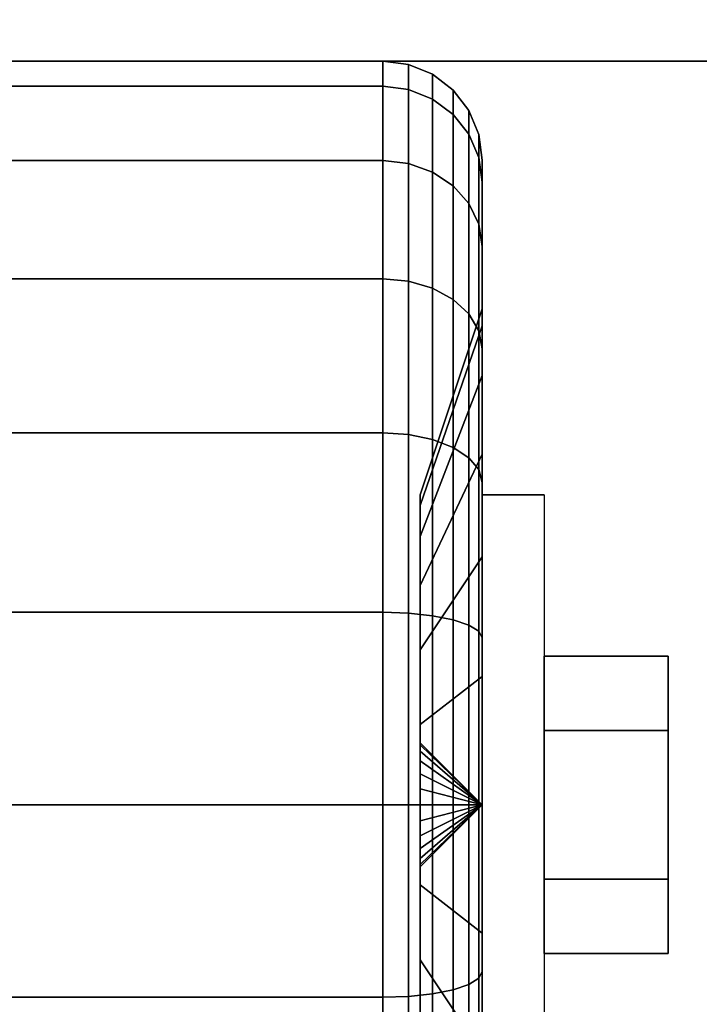
# Model space of a CAD drawing. Extents: x -76 to 76, y -18 to 18.
# Drawn here: x -73 to -72, y 14 to 16 of the extents above; entities that cross this region are included whole.
import ezdxf

# ---------------------------------------------------------------- set-up
doc = ezdxf.new("R2010")
doc.units = 0
for name, color, linetype in [('3D', 254, 'CONTINUOUS'), ('3D-BLACK', 250, 'CONTINUOUS'), ('3D-CASTIRON', 251, 'CONTINUOUS'), ('3D-CHROME', 254, 'CONTINUOUS'), ('3D-FLAT', 7, 'CONTINUOUS'), ('3D-NON', 43, 'CONTINUOUS')]:
    doc.layers.add(name, color=color, linetype=linetype)

msp = doc.modelspace()

# ---------------------------------------------------------------- linework, layer by layer
at = {"layer": '3D', "extrusion": (1, 0, 0)}
msp.add_arc((14.5, 1.125, -72.3875), 0.4688, 180, 0, dxfattribs=at)
at = {"layer": '3D'}
for points in [[(-72.3875, 14.5, 1.125), (-72.4813, 14.5938, 1.125), (-72.4813, 14.5906, 1.1007), (-72.3875, 14.5, 1.125)], [(-72.3875, 14.5, 1.125), (-72.4813, 14.5906, 1.1493), (-72.4813, 14.5938, 1.125), (-72.3875, 14.5, 1.125)], [(-72.3875, 14.5, 1.125), (-72.4813, 14.5906, 1.1007), (-72.4813, 14.5812, 1.0781), (-72.3875, 14.5, 1.125)], [(-72.3875, 14.5, 1.125), (-72.4813, 14.5812, 1.1719), (-72.4813, 14.5906, 1.1493), (-72.3875, 14.5, 1.125)], [(-72.3875, 14.5, 1.125), (-72.4813, 14.5812, 1.0781), (-72.4813, 14.5663, 1.0587), (-72.3875, 14.5, 1.125)], [(-72.3875, 14.5, 1.125), (-72.4813, 14.5663, 1.1913), (-72.4813, 14.5812, 1.1719), (-72.3875, 14.5, 1.125)], [(-72.3875, 14.5, 1.125), (-72.4813, 14.5663, 1.0587), (-72.4813, 14.5469, 1.0438), (-72.3875, 14.5, 1.125)], [(-72.3875, 14.5, 1.125), (-72.4813, 14.5469, 1.2062), (-72.4813, 14.5663, 1.1913), (-72.3875, 14.5, 1.125)], [(-72.3875, 14.5, 1.125), (-72.4813, 14.5469, 1.0438), (-72.4813, 14.5243, 1.0344), (-72.3875, 14.5, 1.125)], [(-72.3875, 14.5, 1.125), (-72.4813, 14.5243, 1.2156), (-72.4813, 14.5469, 1.2062), (-72.3875, 14.5, 1.125)], [(-72.3875, 14.5, 1.125), (-72.4813, 14.5243, 1.0344), (-72.4813, 14.5, 1.0312), (-72.3875, 14.5, 1.125)], [(-72.3875, 14.5, 1.125), (-72.4813, 14.5, 1.2188), (-72.4813, 14.5243, 1.2156), (-72.3875, 14.5, 1.125)], [(-72.3875, 14.5, 1.125), (-72.4813, 14.4094, 1.1007), (-72.4813, 14.4062, 1.125), (-72.3875, 14.5, 1.125)], [(-72.3875, 14.5, 1.125), (-72.4813, 14.4188, 1.0781), (-72.4813, 14.4094, 1.1007), (-72.3875, 14.5, 1.125)], [(-72.3875, 14.5, 1.125), (-72.4813, 14.4337, 1.0587), (-72.4813, 14.4188, 1.0781), (-72.3875, 14.5, 1.125)], [(-72.3875, 14.5, 1.125), (-72.4813, 14.4531, 1.0438), (-72.4813, 14.4337, 1.0587), (-72.3875, 14.5, 1.125)], [(-72.3875, 14.5, 1.125), (-72.4813, 14.4757, 1.0344), (-72.4813, 14.4531, 1.0438), (-72.3875, 14.5, 1.125)], [(-72.3875, 14.5, 1.125), (-72.4813, 14.5, 1.0312), (-72.4813, 14.4757, 1.0344), (-72.3875, 14.5, 1.125)], [(-72.3875, 14.5, 1.125), (-72.4813, 14.4757, 1.2156), (-72.4813, 14.5, 1.2188), (-72.3875, 14.5, 1.125)], [(-72.3875, 14.5, 1.125), (-72.4813, 14.4531, 1.2062), (-72.4813, 14.4757, 1.2156), (-72.3875, 14.5, 1.125)], [(-72.3875, 14.5, 1.125), (-72.4813, 14.4337, 1.1913), (-72.4813, 14.4531, 1.2062), (-72.3875, 14.5, 1.125)], [(-72.3875, 14.5, 1.125), (-72.4813, 14.4188, 1.1719), (-72.4813, 14.4337, 1.1913), (-72.3875, 14.5, 1.125)], [(-72.3875, 14.5, 1.125), (-72.4813, 14.4094, 1.1493), (-72.4813, 14.4188, 1.1719), (-72.3875, 14.5, 1.125)], [(-72.3875, 14.5, 1.125), (-72.4813, 14.4062, 1.125), (-72.4813, 14.4094, 1.1493), (-72.3875, 14.5, 1.125)]]:
    msp.add_3dface(points, dxfattribs=at)
at = {"layer": '3D-BLACK'}
for points in [[(-73.3625, 15.5867, 0.8338), (-72.5375, 15.5867, 0.8338), (-72.5375, 15.625, 1.125), (-73.3625, 15.625, 1.125)], [(-73.3625, 15.625, 1.125), (-72.5375, 15.625, 1.125), (-72.5375, 15.5867, 1.4162), (-73.3625, 15.5867, 1.4162)], [(-72.5375, 15.5867, 0.8338), (-72.4987, 15.5817, 0.8352), (-72.4987, 15.6199, 1.125), (-72.5375, 15.625, 1.125)], [(-72.5375, 15.625, 1.125), (-72.4987, 15.6199, 1.125), (-72.4987, 15.5817, 1.4148), (-72.5375, 15.5867, 1.4162)], [(-72.4987, 15.5817, 0.8352), (-72.4625, 15.5673, 0.839), (-72.4625, 15.6049, 1.125), (-72.4987, 15.6199, 1.125)], [(-72.4987, 15.6199, 1.125), (-72.4625, 15.6049, 1.125), (-72.4625, 15.5673, 1.411), (-72.4987, 15.5817, 1.4148)], [(-72.4625, 15.5673, 0.839), (-72.4314, 15.5442, 0.8452), (-72.4314, 15.5811, 1.125), (-72.4625, 15.6049, 1.125)], [(-72.4625, 15.6049, 1.125), (-72.4314, 15.5811, 1.125), (-72.4314, 15.5442, 1.4048), (-72.4625, 15.5673, 1.411)], [(-73.3625, 15.4743, 0.5625), (-72.5375, 15.4743, 0.5625), (-72.5375, 15.5867, 0.8338), (-73.3625, 15.5867, 0.8338)], [(-73.3625, 15.5867, 1.4162), (-72.5375, 15.5867, 1.4162), (-72.5375, 15.4743, 1.6875), (-73.3625, 15.4743, 1.6875)], [(-72.5375, 15.4743, 0.5625), (-72.4987, 15.4699, 0.5651), (-72.4987, 15.5817, 0.8352), (-72.5375, 15.5867, 0.8338)], [(-72.5375, 15.5867, 1.4162), (-72.4987, 15.5817, 1.4148), (-72.4987, 15.4699, 1.6849), (-72.5375, 15.4743, 1.6875)], [(-72.4987, 15.4699, 0.5651), (-72.4625, 15.4569, 0.5725), (-72.4625, 15.5673, 0.839), (-72.4987, 15.5817, 0.8352)], [(-72.4987, 15.5817, 1.4148), (-72.4625, 15.5673, 1.411), (-72.4625, 15.4569, 1.6775), (-72.4987, 15.4699, 1.6849)], [(-72.4314, 15.5442, 0.8452), (-72.4076, 15.5142, 0.8532), (-72.4076, 15.55, 1.125), (-72.4314, 15.5811, 1.125)], [(-72.4314, 15.5811, 1.125), (-72.4076, 15.55, 1.125), (-72.4076, 15.5142, 1.3968), (-72.4314, 15.5442, 1.4048)], [(-72.4625, 15.4569, 0.5725), (-72.4314, 15.4362, 0.5845), (-72.4314, 15.5442, 0.8452), (-72.4625, 15.5673, 0.839)], [(-72.4625, 15.5673, 1.411), (-72.4314, 15.5442, 1.4048), (-72.4314, 15.4362, 1.6655), (-72.4625, 15.4569, 1.6775)], [(-72.4076, 15.5142, 0.8532), (-72.3926, 15.4793, 0.8626), (-72.3926, 15.5138, 1.125), (-72.4076, 15.55, 1.125)], [(-72.4076, 15.55, 1.125), (-72.3926, 15.5138, 1.125), (-72.3926, 15.4793, 1.3874), (-72.4076, 15.5142, 1.3968)], [(-72.4314, 15.4362, 0.5845), (-72.4076, 15.4093, 0.6), (-72.4076, 15.5142, 0.8532), (-72.4314, 15.5442, 0.8452)], [(-72.4314, 15.5442, 1.4048), (-72.4076, 15.5142, 1.3968), (-72.4076, 15.4093, 1.65), (-72.4314, 15.4362, 1.6655)], [(-72.4076, 15.4093, 0.6), (-72.3926, 15.378, 0.6181), (-72.3926, 15.4793, 0.8626), (-72.4076, 15.5142, 0.8532)], [(-72.4076, 15.5142, 1.3968), (-72.3926, 15.4793, 1.3874), (-72.3926, 15.378, 1.6319), (-72.4076, 15.4093, 1.65)], [(-72.3926, 15.4793, 0.8626), (-72.3875, 15.4418, 0.8727), (-72.3875, 15.475, 1.125), (-72.3926, 15.5138, 1.125)], [(-72.3926, 15.5138, 1.125), (-72.3875, 15.475, 1.125), (-72.3875, 15.4418, 1.3773), (-72.3926, 15.4793, 1.3874)], [(-73.3625, 15.2955, 0.3295), (-72.5375, 15.2955, 0.3295), (-72.5375, 15.4743, 0.5625), (-73.3625, 15.4743, 0.5625)], [(-73.3625, 15.4743, 1.6875), (-72.5375, 15.4743, 1.6875), (-72.5375, 15.2955, 1.9205), (-73.3625, 15.2955, 1.9205)], [(-72.5375, 15.2955, 0.3295), (-72.4987, 15.2919, 0.3331), (-72.4987, 15.4699, 0.5651), (-72.5375, 15.4743, 0.5625)], [(-72.5375, 15.4743, 1.6875), (-72.4987, 15.4699, 1.6849), (-72.4987, 15.2919, 1.9169), (-72.5375, 15.2955, 1.9205)], [(-72.3926, 15.378, 0.6181), (-72.3875, 15.3444, 0.6375), (-72.3875, 15.4418, 0.8727), (-72.3926, 15.4793, 0.8626)], [(-72.3926, 15.4793, 1.3874), (-72.3875, 15.4418, 1.3773), (-72.3875, 15.3444, 1.6125), (-72.3926, 15.378, 1.6319)], [(-72.3875, 15.4418, 0.8727), (-72.3875, 15.2244, 0.9309), (-72.3875, 15.25, 1.125), (-72.3875, 15.475, 1.125)], [(-72.3875, 15.475, 1.125), (-72.3875, 15.25, 1.125), (-72.3875, 15.2244, 1.3191), (-72.3875, 15.4418, 1.3773)], [(-72.4987, 15.2919, 0.3331), (-72.4625, 15.2813, 0.3437), (-72.4625, 15.4569, 0.5725), (-72.4987, 15.4699, 0.5651)], [(-72.4987, 15.4699, 1.6849), (-72.4625, 15.4569, 1.6775), (-72.4625, 15.2813, 1.9063), (-72.4987, 15.2919, 1.9169)], [(-72.4625, 15.2813, 0.3437), (-72.4314, 15.2644, 0.3606), (-72.4314, 15.4362, 0.5845), (-72.4625, 15.4569, 0.5725)], [(-72.4625, 15.4569, 1.6775), (-72.4314, 15.4362, 1.6655), (-72.4314, 15.2644, 1.8894), (-72.4625, 15.2813, 1.9063)], [(-72.4314, 15.2644, 0.3606), (-72.4076, 15.2425, 0.3825), (-72.4076, 15.4093, 0.6), (-72.4314, 15.4362, 0.5845)], [(-72.4314, 15.4362, 1.6655), (-72.4076, 15.4093, 1.65), (-72.4076, 15.2425, 1.8675), (-72.4314, 15.2644, 1.8894)], [(-72.3875, 15.3444, 0.6375), (-72.3875, 15.1495, 0.75), (-72.3875, 15.2244, 0.9309), (-72.3875, 15.4418, 0.8727)], [(-72.3875, 15.4418, 1.3773), (-72.3875, 15.2244, 1.3191), (-72.3875, 15.1495, 1.5), (-72.3875, 15.3444, 1.6125)], [(-72.4076, 15.2425, 0.3825), (-72.3926, 15.2169, 0.4081), (-72.3926, 15.378, 0.6181), (-72.4076, 15.4093, 0.6)], [(-72.4076, 15.4093, 1.65), (-72.3926, 15.378, 1.6319), (-72.3926, 15.2169, 1.8419), (-72.4076, 15.2425, 1.8675)], [(-72.3926, 15.2169, 0.4081), (-72.3875, 15.1894, 0.4356), (-72.3875, 15.3444, 0.6375), (-72.3926, 15.378, 0.6181)], [(-72.3926, 15.378, 1.6319), (-72.3875, 15.3444, 1.6125), (-72.3875, 15.1894, 1.8144), (-72.3926, 15.2169, 1.8419)], [(-72.3875, 15.1894, 0.4356), (-72.3875, 15.0303, 0.5947), (-72.3875, 15.1495, 0.75), (-72.3875, 15.3444, 0.6375)], [(-72.3875, 15.3444, 1.6125), (-72.3875, 15.1495, 1.5), (-72.3875, 15.0303, 1.6553), (-72.3875, 15.1894, 1.8144)], [(-73.3625, 15.0625, 0.1507), (-72.5375, 15.0625, 0.1507), (-72.5375, 15.2955, 0.3295), (-73.3625, 15.2955, 0.3295)], [(-73.3625, 15.2955, 1.9205), (-72.5375, 15.2955, 1.9205), (-72.5375, 15.0625, 2.0993), (-73.3625, 15.0625, 2.0993)], [(-72.5375, 15.0625, 0.1507), (-72.4987, 15.0599, 0.1551), (-72.4987, 15.2919, 0.3331), (-72.5375, 15.2955, 0.3295)], [(-72.5375, 15.2955, 1.9205), (-72.4987, 15.2919, 1.9169), (-72.4987, 15.0599, 2.0949), (-72.5375, 15.0625, 2.0993)], [(-72.4987, 15.0599, 0.1551), (-72.4625, 15.0525, 0.1681), (-72.4625, 15.2813, 0.3437), (-72.4987, 15.2919, 0.3331)], [(-72.4987, 15.2919, 1.9169), (-72.4625, 15.2813, 1.9063), (-72.4625, 15.0525, 2.0819), (-72.4987, 15.0599, 2.0949)], [(-72.4625, 15.0525, 0.1681), (-72.4314, 15.0405, 0.1888), (-72.4314, 15.2644, 0.3606), (-72.4625, 15.2813, 0.3437)], [(-72.4625, 15.2813, 1.9063), (-72.4314, 15.2644, 1.8894), (-72.4314, 15.0405, 2.0612), (-72.4625, 15.0525, 2.0819)], [(-72.4314, 15.0405, 0.1888), (-72.4076, 15.025, 0.2157), (-72.4076, 15.2425, 0.3825), (-72.4314, 15.2644, 0.3606)], [(-72.4314, 15.2644, 1.8894), (-72.4076, 15.2425, 1.8675), (-72.4076, 15.025, 2.0343), (-72.4314, 15.0405, 2.0612)], [(-72.3875, 15.2244, 0.9309), (-72.4813, 14.9528, 1.0037), (-72.4813, 14.9688, 1.125), (-72.3875, 15.25, 1.125)], [(-72.3875, 15.25, 1.125), (-72.4813, 14.9688, 1.125), (-72.4813, 14.9528, 1.2463), (-72.3875, 15.2244, 1.3191)], [(-72.4076, 15.025, 0.2157), (-72.3926, 15.0069, 0.247), (-72.3926, 15.2169, 0.4081), (-72.4076, 15.2425, 0.3825)], [(-72.4076, 15.2425, 1.8675), (-72.3926, 15.2169, 1.8419), (-72.3926, 15.0069, 2.003), (-72.4076, 15.025, 2.0343)], [(-72.3875, 15.1495, 0.75), (-72.4813, 14.9059, 0.8906), (-72.4813, 14.9528, 1.0037), (-72.3875, 15.2244, 0.9309)], [(-72.3875, 15.2244, 1.3191), (-72.4813, 14.9528, 1.2463), (-72.4813, 14.9059, 1.3594), (-72.3875, 15.1495, 1.5)], [(-72.3926, 15.0069, 0.247), (-72.3875, 14.9875, 0.2806), (-72.3875, 15.1894, 0.4356), (-72.3926, 15.2169, 0.4081)], [(-72.3926, 15.2169, 1.8419), (-72.3875, 15.1894, 1.8144), (-72.3875, 14.9875, 1.9694), (-72.3926, 15.0069, 2.003)], [(-72.3875, 14.9875, 0.2806), (-72.3875, 14.875, 0.4755), (-72.3875, 15.0303, 0.5947), (-72.3875, 15.1894, 0.4356)], [(-72.3875, 15.1894, 1.8144), (-72.3875, 15.0303, 1.6553), (-72.3875, 14.875, 1.7745), (-72.3875, 14.9875, 1.9694)], [(-72.3875, 15.0303, 0.5947), (-72.4813, 14.8315, 0.7935), (-72.4813, 14.9059, 0.8906), (-72.3875, 15.1495, 0.75)], [(-72.3875, 15.1495, 1.5), (-72.4813, 14.9059, 1.3594), (-72.4813, 14.8315, 1.4565), (-72.3875, 15.0303, 1.6553)], [(-73.3625, 14.7912, 0.0383), (-72.5375, 14.7912, 0.0383), (-72.5375, 15.0625, 0.1507), (-73.3625, 15.0625, 0.1507)], [(-73.3625, 15.0625, 2.0993), (-72.5375, 15.0625, 2.0993), (-72.5375, 14.7912, 2.2117), (-73.3625, 14.7912, 2.2117)], [(-72.5375, 14.7912, 0.0383), (-72.4987, 14.7898, 0.0433), (-72.4987, 15.0599, 0.1551), (-72.5375, 15.0625, 0.1507)], [(-72.5375, 15.0625, 2.0993), (-72.4987, 15.0599, 2.0949), (-72.4987, 14.7898, 2.2067), (-72.5375, 14.7912, 2.2117)], [(-72.4987, 14.7898, 0.0433), (-72.4625, 14.786, 0.0577), (-72.4625, 15.0525, 0.1681), (-72.4987, 15.0599, 0.1551)], [(-72.4987, 15.0599, 2.0949), (-72.4625, 15.0525, 2.0819), (-72.4625, 14.786, 2.1923), (-72.4987, 14.7898, 2.2067)], [(-72.4625, 14.786, 0.0577), (-72.4314, 14.7798, 0.0808), (-72.4314, 15.0405, 0.1888), (-72.4625, 15.0525, 0.1681)], [(-72.4625, 15.0525, 2.0819), (-72.4314, 15.0405, 2.0612), (-72.4314, 14.7798, 2.1692), (-72.4625, 14.786, 2.1923)], [(-72.3875, 14.875, 0.4755), (-72.4813, 14.7344, 0.7191), (-72.4813, 14.8315, 0.7935), (-72.3875, 15.0303, 0.5947)], [(-72.3875, 15.0303, 1.6553), (-72.4813, 14.8315, 1.4565), (-72.4813, 14.7344, 1.5309), (-72.3875, 14.875, 1.7745)], [(-72.4314, 14.7798, 0.0808), (-72.4076, 14.7718, 0.1108), (-72.4076, 15.025, 0.2157), (-72.4314, 15.0405, 0.1888)], [(-72.4314, 15.0405, 2.0612), (-72.4076, 15.025, 2.0343), (-72.4076, 14.7718, 2.1392), (-72.4314, 14.7798, 2.1692)], [(-72.4076, 14.7718, 0.1108), (-72.3926, 14.7624, 0.1457), (-72.3926, 15.0069, 0.247), (-72.4076, 15.025, 0.2157)], [(-72.4076, 15.025, 2.0343), (-72.3926, 15.0069, 2.003), (-72.3926, 14.7624, 2.1043), (-72.4076, 14.7718, 2.1392)], [(-72.3926, 14.7624, 0.1457), (-72.3875, 14.7523, 0.1832), (-72.3875, 14.9875, 0.2806), (-72.3926, 15.0069, 0.247)], [(-72.3926, 15.0069, 2.003), (-72.3875, 14.9875, 1.9694), (-72.3875, 14.7523, 2.0668), (-72.3926, 14.7624, 2.1043)], [(-72.3875, 14.7523, 0.1832), (-72.3875, 14.6941, 0.4006), (-72.3875, 14.875, 0.4755), (-72.3875, 14.9875, 0.2806)], [(-72.3875, 14.9875, 1.9694), (-72.3875, 14.875, 1.7745), (-72.3875, 14.6941, 1.8494), (-72.3875, 14.7523, 2.0668)], [(-72.3875, 14.6941, 0.4006), (-72.4813, 14.6213, 0.6722), (-72.4813, 14.7344, 0.7191), (-72.3875, 14.875, 0.4755)], [(-72.3875, 14.875, 1.7745), (-72.4813, 14.7344, 1.5309), (-72.4813, 14.6213, 1.5778), (-72.3875, 14.6941, 1.8494)], [(-73.3625, 14.5), (-72.5375, 14.5), (-72.5375, 14.7912, 0.0383), (-73.3625, 14.7912, 0.0383)], [(-73.3625, 14.7912, 2.2117), (-72.5375, 14.7912, 2.2117), (-72.5375, 14.5, 2.25), (-73.3625, 14.5, 2.25)], [(-72.5375, 14.5), (-72.4987, 14.5, 0.0051), (-72.4987, 14.7898, 0.0433), (-72.5375, 14.7912, 0.0383)], [(-72.5375, 14.7912, 2.2117), (-72.4987, 14.7898, 2.2067), (-72.4987, 14.5, 2.2449), (-72.5375, 14.5, 2.25)], [(-72.4987, 14.5, 0.0051), (-72.4625, 14.5, 0.0201), (-72.4625, 14.786, 0.0577), (-72.4987, 14.7898, 0.0433)], [(-72.4987, 14.7898, 2.2067), (-72.4625, 14.786, 2.1923), (-72.4625, 14.5, 2.2299), (-72.4987, 14.5, 2.2449)], [(-72.4625, 14.5, 0.0201), (-72.4314, 14.5, 0.0439), (-72.4314, 14.7798, 0.0808), (-72.4625, 14.786, 0.0577)], [(-72.4625, 14.786, 2.1923), (-72.4314, 14.7798, 2.1692), (-72.4314, 14.5, 2.2061), (-72.4625, 14.5, 2.2299)], [(-72.4314, 14.5, 0.0439), (-72.4076, 14.5, 0.075), (-72.4076, 14.7718, 0.1108), (-72.4314, 14.7798, 0.0808)], [(-72.4314, 14.7798, 2.1692), (-72.4076, 14.7718, 2.1392), (-72.4076, 14.5, 2.175), (-72.4314, 14.5, 2.2061)], [(-72.4076, 14.5, 0.075), (-72.3926, 14.5, 0.1112), (-72.3926, 14.7624, 0.1457), (-72.4076, 14.7718, 0.1108)], [(-72.4076, 14.7718, 2.1392), (-72.3926, 14.7624, 2.1043), (-72.3926, 14.5, 2.1388), (-72.4076, 14.5, 2.175)], [(-72.3926, 14.5, 0.1112), (-72.3875, 14.5, 0.15), (-72.3875, 14.7523, 0.1832), (-72.3926, 14.7624, 0.1457)], [(-72.3926, 14.7624, 2.1043), (-72.3875, 14.7523, 2.0668), (-72.3875, 14.5, 2.1), (-72.3926, 14.5, 2.1388)], [(-72.3875, 14.5, 0.15), (-72.3875, 14.5, 0.375), (-72.3875, 14.6941, 0.4006), (-72.3875, 14.7523, 0.1832)], [(-72.3875, 14.7523, 2.0668), (-72.3875, 14.6941, 1.8494), (-72.3875, 14.5, 1.875), (-72.3875, 14.5, 2.1)], [(-72.3875, 14.5, 0.375), (-72.4813, 14.5, 0.6562), (-72.4813, 14.6213, 0.6722), (-72.3875, 14.6941, 0.4006)], [(-72.3875, 14.6941, 1.8494), (-72.4813, 14.6213, 1.5778), (-72.4813, 14.5, 1.5938), (-72.3875, 14.5, 1.875)], [(-73.3625, 14.2088, 0.0383), (-72.5375, 14.2088, 0.0383), (-72.5375, 14.5), (-73.3625, 14.5)], [(-73.3625, 14.5, 2.25), (-72.5375, 14.5, 2.25), (-72.5375, 14.2088, 2.2117), (-73.3625, 14.2088, 2.2117)], [(-72.5375, 14.2088, 0.0383), (-72.4987, 14.2102, 0.0433), (-72.4987, 14.5, 0.0051), (-72.5375, 14.5)], [(-72.5375, 14.5, 2.25), (-72.4987, 14.5, 2.2449), (-72.4987, 14.2102, 2.2067), (-72.5375, 14.2088, 2.2117)], [(-72.4987, 14.2102, 0.0433), (-72.4625, 14.214, 0.0577), (-72.4625, 14.5, 0.0201), (-72.4987, 14.5, 0.0051)], [(-72.4987, 14.5, 2.2449), (-72.4625, 14.5, 2.2299), (-72.4625, 14.214, 2.1923), (-72.4987, 14.2102, 2.2067)], [(-72.3875, 14.3059, 0.4006), (-72.4813, 14.3787, 0.6722), (-72.4813, 14.5, 0.6562), (-72.3875, 14.5, 0.375)], [(-72.3875, 14.5, 1.875), (-72.4813, 14.5, 1.5938), (-72.4813, 14.3787, 1.5778), (-72.3875, 14.3059, 1.8494)], [(-72.4625, 14.214, 0.0577), (-72.4314, 14.2202, 0.0808), (-72.4314, 14.5, 0.0439), (-72.4625, 14.5, 0.0201)], [(-72.4625, 14.5, 2.2299), (-72.4314, 14.5, 2.2061), (-72.4314, 14.2202, 2.1692), (-72.4625, 14.214, 2.1923)], [(-72.4314, 14.2202, 0.0808), (-72.4076, 14.2282, 0.1108), (-72.4076, 14.5, 0.075), (-72.4314, 14.5, 0.0439)], [(-72.4314, 14.5, 2.2061), (-72.4076, 14.5, 2.175), (-72.4076, 14.2282, 2.1392), (-72.4314, 14.2202, 2.1692)], [(-72.4076, 14.2282, 0.1108), (-72.3926, 14.2376, 0.1457), (-72.3926, 14.5, 0.1112), (-72.4076, 14.5, 0.075)], [(-72.4076, 14.5, 2.175), (-72.3926, 14.5, 2.1388), (-72.3926, 14.2376, 2.1043), (-72.4076, 14.2282, 2.1392)], [(-72.3926, 14.2376, 0.1457), (-72.3875, 14.2477, 0.1832), (-72.3875, 14.5, 0.15), (-72.3926, 14.5, 0.1112)], [(-72.3926, 14.5, 2.1388), (-72.3875, 14.5, 2.1), (-72.3875, 14.2477, 2.0668), (-72.3926, 14.2376, 2.1043)], [(-72.3875, 14.2477, 0.1832), (-72.3875, 14.3059, 0.4006), (-72.3875, 14.5, 0.375), (-72.3875, 14.5, 0.15)], [(-72.3875, 14.5, 2.1), (-72.3875, 14.5, 1.875), (-72.3875, 14.3059, 1.8494), (-72.3875, 14.2477, 2.0668)], [(-72.3875, 14.125, 0.4755), (-72.4813, 14.2656, 0.7191), (-72.4813, 14.3787, 0.6722), (-72.3875, 14.3059, 0.4006)], [(-72.3875, 14.3059, 1.8494), (-72.4813, 14.3787, 1.5778), (-72.4813, 14.2656, 1.5309), (-72.3875, 14.125, 1.7745)], [(-72.3875, 14.0125, 0.2806), (-72.3875, 14.125, 0.4755), (-72.3875, 14.3059, 0.4006), (-72.3875, 14.2477, 0.1832)], [(-72.3875, 14.2477, 2.0668), (-72.3875, 14.3059, 1.8494), (-72.3875, 14.125, 1.7745), (-72.3875, 14.0125, 1.9694)], [(-72.3875, 13.9697, 0.5947), (-72.4813, 14.1685, 0.7935), (-72.4813, 14.2656, 0.7191), (-72.3875, 14.125, 0.4755)], [(-72.3875, 14.125, 1.7745), (-72.4813, 14.2656, 1.5309), (-72.4813, 14.1685, 1.4565), (-72.3875, 13.9697, 1.6553)], [(-72.3926, 13.9931, 0.247), (-72.3875, 14.0125, 0.2806), (-72.3875, 14.2477, 0.1832), (-72.3926, 14.2376, 0.1457)], [(-72.3926, 14.2376, 2.1043), (-72.3875, 14.2477, 2.0668), (-72.3875, 14.0125, 1.9694), (-72.3926, 13.9931, 2.003)], [(-72.4314, 13.9595, 0.1888), (-72.4076, 13.975, 0.2157), (-72.4076, 14.2282, 0.1108), (-72.4314, 14.2202, 0.0808)], [(-72.4314, 14.2202, 2.1692), (-72.4076, 14.2282, 2.1392), (-72.4076, 13.975, 2.0343), (-72.4314, 13.9595, 2.0612)], [(-72.4076, 13.975, 0.2157), (-72.3926, 13.9931, 0.247), (-72.3926, 14.2376, 0.1457), (-72.4076, 14.2282, 0.1108)], [(-72.4076, 14.2282, 2.1392), (-72.3926, 14.2376, 2.1043), (-72.3926, 13.9931, 2.003), (-72.4076, 13.975, 2.0343)], [(-73.3625, 13.9375, 0.1507), (-72.5375, 13.9375, 0.1507), (-72.5375, 14.2088, 0.0383), (-73.3625, 14.2088, 0.0383)], [(-73.3625, 14.2088, 2.2117), (-72.5375, 14.2088, 2.2117), (-72.5375, 13.9375, 2.0993), (-73.3625, 13.9375, 2.0993)], [(-72.5375, 13.9375, 0.1507), (-72.4987, 13.9401, 0.1551), (-72.4987, 14.2102, 0.0433), (-72.5375, 14.2088, 0.0383)], [(-72.5375, 14.2088, 2.2117), (-72.4987, 14.2102, 2.2067), (-72.4987, 13.9401, 2.0949), (-72.5375, 13.9375, 2.0993)], [(-72.4987, 13.9401, 0.1551), (-72.4625, 13.9475, 0.1681), (-72.4625, 14.214, 0.0577), (-72.4987, 14.2102, 0.0433)], [(-72.4987, 14.2102, 2.2067), (-72.4625, 14.214, 2.1923), (-72.4625, 13.9475, 2.0819), (-72.4987, 13.9401, 2.0949)], [(-72.4625, 13.9475, 0.1681), (-72.4314, 13.9595, 0.1888), (-72.4314, 14.2202, 0.0808), (-72.4625, 14.214, 0.0577)], [(-72.4625, 14.214, 2.1923), (-72.4314, 14.2202, 2.1692), (-72.4314, 13.9595, 2.0612), (-72.4625, 13.9475, 2.0819)]]:
    msp.add_3dface(points, dxfattribs=at)
at = {"layer": '3D-CASTIRON'}
for points in [[(-63.95, 16.5, 35), (-75.95, 16.5, 35), (-75.95, 3, 35), (-63.95, 3, 35)], [(-71.3025, 11.4075, 36), (-75.5908, 15.8761, 36), (-75.6621, 16.1464, 35.375), (-75.5908, 15.8761, 35.375)], [(-75.3092, 16.1239, 35.375), (-70.8333, 11.1544, 35.375), (-70.8803, 11.1131, 35.25), (-75.191, 15.8949, 35)]]:
    msp.add_3dface(points, dxfattribs=at)
for points, invisible_edges in [([(-71.2124, 11.4868, 36), (-75.3092, 16.1239, 36), (-75.5682, 16.229, 35.375), (-75.3092, 16.1239, 35.375)], 8), ([(-71.2124, 11.4868, 36), (-71.3044, 11.4059, 36), (-75.5908, 15.8761, 36), (-75.3092, 16.1239, 36)], 13), ([(-75.3092, 16.1239, 35.375), (-71.2124, 11.4868, 36), (-70.8333, 11.1544, 35.375), (-75.3092, 16.1239, 35.375)], 4), ([(-75.5908, 15.8761, 35.375), (-71.3025, 11.4075, 36), (-71.021, 10.9892, 35.375), (-75.5908, 15.8761, 35.375)], 1), ([(-75.5908, 15.8761, 35.375), (-71.021, 10.9892, 35.375), (-70.9741, 11.0305, 35.25), (-75.3787, 15.7297, 35)], 1)]:
    msp.add_3dface(points, dxfattribs=dict(at, invisible_edges=invisible_edges))
at = {"layer": '3D-CHROME'}
for points in [[(-72.1063, 14.725, 1.125), (-72.2938, 14.725, 1.125), (-72.2938, 14.6125, 0.9301), (-72.1063, 14.6125, 0.9301)], [(-72.1063, 14.6125, 1.3199), (-72.2938, 14.6125, 1.3199), (-72.2938, 14.725, 1.125), (-72.1063, 14.725, 1.125)], [(-72.1063, 14.3875, 1.3199), (-72.2938, 14.3875, 1.3199), (-72.2938, 14.6125, 1.3199), (-72.1063, 14.6125, 1.3199)], [(-72.1063, 14.6125, 0.9301), (-72.2938, 14.6125, 0.9301), (-72.2938, 14.3875, 0.9301), (-72.1063, 14.3875, 0.9301)], [(-72.1063, 14.275, 1.125), (-72.2938, 14.275, 1.125), (-72.2938, 14.3875, 1.3199), (-72.1063, 14.3875, 1.3199)], [(-72.1063, 14.3875, 0.9301), (-72.2938, 14.3875, 0.9301), (-72.2938, 14.275, 1.125), (-72.1063, 14.275, 1.125)]]:
    msp.add_3dface(points, dxfattribs=at)
at = {"layer": '3D-FLAT'}
for points in [[(8.05, 18.5, 25), (-75.95, 18.5, 25), (-75.95, -14.25, 25), (8.05, -14.25, 25)], [(8.05, 18.5, 27), (-75.95, 18.5, 27), (-75.95, -14.25, 27), (8.05, -14.25, 27)], [(7.95, 18.5, 24.9), (-75.85, 18.5, 24.9), (-75.85, -12.25, 24.9), (7.95, -12.25, 24.9)], [(7.95, 18.5, 3), (-75.85, 18.5, 3), (-75.85, -12.25, 3), (7.95, -12.25, 3)], [(-71.825, 15.625, 3), (-74.075, 15.625, 3), (-74.075, 13.375, 3), (-71.825, 13.375, 3)], [(-71.825, 15.625, 2.8125), (-74.075, 15.625, 2.8125), (-74.075, 13.375, 2.8125), (-71.825, 13.375, 2.8125)], [(-72.3875, 14.9688, 2.8125), (-72.2938, 14.9688, 2.8125), (-72.2938, 14.0312, 2.8125), (-72.3875, 14.0312, 2.8125)]]:
    msp.add_3dface(points, dxfattribs=at)
at = {"layer": '3D-NON'}
for points in [[(-71.825, 15.625, 2.8125), (-74.075, 15.625, 2.8125), (-74.075, 15.625, 3), (-71.825, 15.625, 3)], [(-72.4813, 14.5938, 1.125), (-72.4813, 14.9688, 1.125), (-72.4813, 14.9528, 1.0037), (-72.4813, 14.5906, 1.1007)], [(-72.4813, 14.5906, 1.1493), (-72.4813, 14.9528, 1.2463), (-72.4813, 14.9688, 1.125), (-72.4813, 14.5938, 1.125)], [(-72.3875, 14.9688, 1.125), (-72.2938, 14.9688, 1.125), (-72.2938, 14.9688, 2.8125), (-72.3875, 14.9688, 2.8125)], [(-72.4813, 14.5906, 1.1007), (-72.4813, 14.9528, 1.0037), (-72.4813, 14.9059, 0.8906), (-72.4813, 14.5812, 1.0781)], [(-72.4813, 14.5812, 1.1719), (-72.4813, 14.9059, 1.3594), (-72.4813, 14.9528, 1.2463), (-72.4813, 14.5906, 1.1493)], [(-72.4813, 14.5812, 1.0781), (-72.4813, 14.9059, 0.8906), (-72.4813, 14.8315, 0.7935), (-72.4813, 14.5663, 1.0587)], [(-72.4813, 14.5663, 1.1913), (-72.4813, 14.8315, 1.4565), (-72.4813, 14.9059, 1.3594), (-72.4813, 14.5812, 1.1719)], [(-72.4813, 14.5663, 1.0587), (-72.4813, 14.8315, 0.7935), (-72.4813, 14.7344, 0.7191), (-72.4813, 14.5469, 1.0438)], [(-72.4813, 14.5469, 1.2062), (-72.4813, 14.7344, 1.5309), (-72.4813, 14.8315, 1.4565), (-72.4813, 14.5663, 1.1913)], [(-72.4813, 14.5469, 1.0438), (-72.4813, 14.7344, 0.7191), (-72.4813, 14.6213, 0.6722), (-72.4813, 14.5243, 1.0344)], [(-72.4813, 14.5243, 1.2156), (-72.4813, 14.6213, 1.5778), (-72.4813, 14.7344, 1.5309), (-72.4813, 14.5469, 1.2062)], [(-72.4813, 14.5243, 1.0344), (-72.4813, 14.6213, 0.6722), (-72.4813, 14.5, 0.6562), (-72.4813, 14.5, 1.0312)], [(-72.4813, 14.5, 1.2188), (-72.4813, 14.5, 1.5938), (-72.4813, 14.6213, 1.5778), (-72.4813, 14.5243, 1.2156)], [(-72.4813, 14.5, 1.0312), (-72.4813, 14.5, 0.6562), (-72.4813, 14.3787, 0.6722), (-72.4813, 14.4757, 1.0344)], [(-72.4813, 14.4757, 1.2156), (-72.4813, 14.3787, 1.5778), (-72.4813, 14.5, 1.5938), (-72.4813, 14.5, 1.2188)], [(-72.4813, 14.4757, 1.0344), (-72.4813, 14.3787, 0.6722), (-72.4813, 14.2656, 0.7191), (-72.4813, 14.4531, 1.0438)], [(-72.4813, 14.4531, 1.2062), (-72.4813, 14.2656, 1.5309), (-72.4813, 14.3787, 1.5778), (-72.4813, 14.4757, 1.2156)], [(-72.4813, 14.4531, 1.0438), (-72.4813, 14.2656, 0.7191), (-72.4813, 14.1685, 0.7935), (-72.4813, 14.4337, 1.0587)], [(-72.4813, 14.4337, 1.1913), (-72.4813, 14.1685, 1.4565), (-72.4813, 14.2656, 1.5309), (-72.4813, 14.4531, 1.2062)], [(-72.4813, 14.4337, 1.0587), (-72.4813, 14.1685, 0.7935), (-72.4813, 14.0941, 0.8906), (-72.4813, 14.4188, 1.0781)], [(-72.4813, 14.4188, 1.1719), (-72.4813, 14.0941, 1.3594), (-72.4813, 14.1685, 1.4565), (-72.4813, 14.4337, 1.1913)], [(-72.4813, 14.4188, 1.0781), (-72.4813, 14.0941, 0.8906), (-72.4813, 14.0472, 1.0037), (-72.4813, 14.4094, 1.1007)], [(-72.4813, 14.4094, 1.1493), (-72.4813, 14.0472, 1.2463), (-72.4813, 14.0941, 1.3594), (-72.4813, 14.4188, 1.1719)], [(-72.4813, 14.4094, 1.1007), (-72.4813, 14.0472, 1.0037), (-72.4813, 14.0312, 1.125), (-72.4813, 14.4062, 1.125)], [(-72.4813, 14.4062, 1.125), (-72.4813, 14.0312, 1.125), (-72.4813, 14.0472, 1.2463), (-72.4813, 14.4094, 1.1493)]]:
    msp.add_3dface(points, dxfattribs=at)
at = {"layer": '3D-NON', "invisible_edges": 15}
for points in [[(-72.2938, 14.9688, 2.8125), (-72.2938, 14.8125, 2.8125), (-72.2938, 14.9059, 0.8906), (-72.2938, 14.9688, 1.125)], [(-72.2938, 14.8125, 2.8125), (-72.2938, 14.6562, 2.8125), (-72.2938, 14.7344, 0.7191), (-72.2938, 14.9059, 0.8906)], [(-72.2938, 14.6562, 2.8125), (-72.2938, 14.5, 2.8125), (-72.2938, 14.5, 0.6562), (-72.2938, 14.7344, 0.7191)], [(-72.2938, 14.5, 2.8125), (-72.2938, 14.3438, 2.8125), (-72.2938, 14.2656, 0.7191), (-72.2938, 14.5, 0.6562)], [(-72.2938, 14.3438, 2.8125), (-72.2938, 14.1875, 2.8125), (-72.2938, 14.0941, 0.8906), (-72.2938, 14.2656, 0.7191)]]:
    msp.add_3dface(points, dxfattribs=at)

doc.saveas('drawing.dxf')
